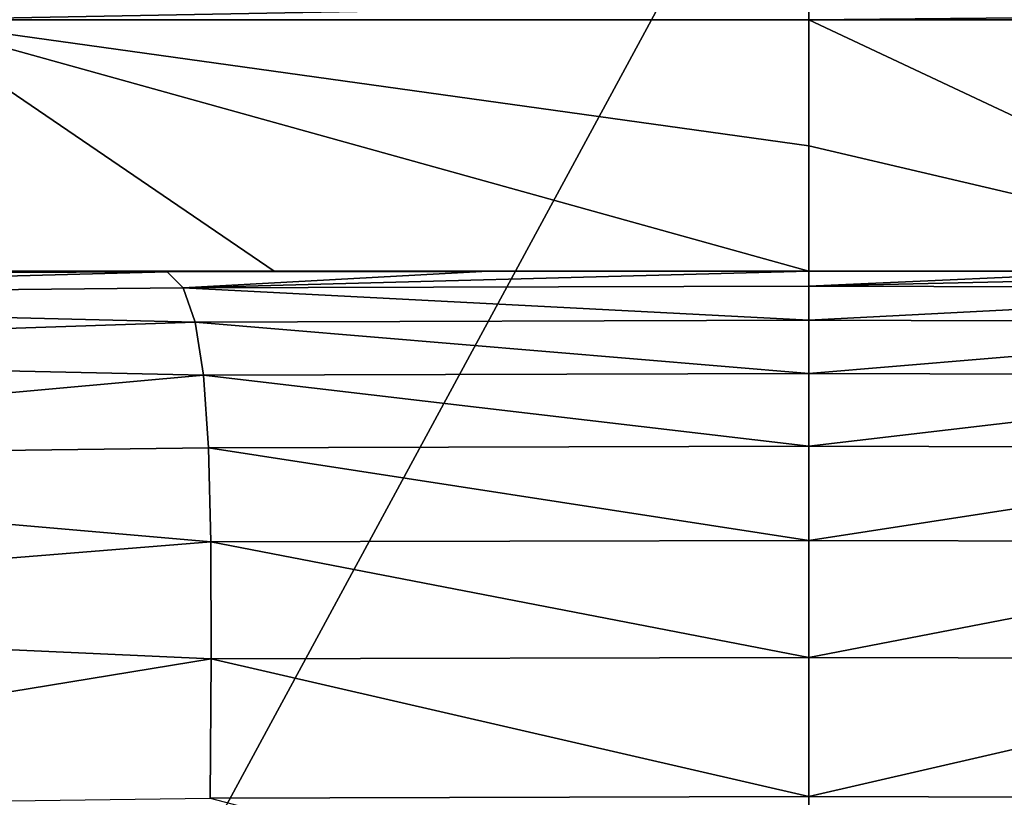
# Model space of a CAD drawing. Units: millimetres. Extents: x -82 to 82, y 27 to 87.
# Drawn here: x -4 to 1, y 80 to 83 of the extents above; entities that cross this region are included whole.
import ezdxf

# ---------------------------------------------------------------- set-up
doc = ezdxf.new("R2010")
doc.units = ezdxf.units.MM
doc.header["$LTSCALE"] = 65.185185
for name, color, linetype in [('100', 7, 'CONTINUOUS'), ('59', 7, 'CONTINUOUS'), ('64', 7, 'CONTINUOUS'), ('65', 7, 'CONTINUOUS'), ('66', 7, 'CONTINUOUS'), ('69', 7, 'CONTINUOUS'), ('81', 7, 'CONTINUOUS'), ('85', 7, 'CONTINUOUS'), ('86', 7, 'CONTINUOUS'), ('99', 7, 'CONTINUOUS')]:
    doc.layers.add(name, color=color, linetype=linetype)

msp = doc.modelspace()

# ---------------------------------------------------------------- linework, layer by layer
at = {"layer": '100', "color": 7, "linetype": 'Continuous'}
for points in [[(-8.8956, 83.4325, 97.4679), (-4.4501, 83.431, 97.5053), (0, 83.5127, 97.7751), (-8.8956, 83.4325, 97.4679)], [(-4.4501, 83.431, 97.5053), (0, 83.4308, 97.5178), (0, 83.5127, 97.7751), (-4.4501, 83.431, 97.5053)]]:
    msp.add_3dface(points, dxfattribs=at)
at = {"layer": '59', "color": 7, "linetype": 'Continuous'}
for points in [[(0, 65.6433, 0.0702), (-10.4153, 65.6135, 0.1372), (0, 84.8644, 0.5735), (0, 65.6433, 0.0702)], [(0, 84.8644, 0.5735), (-10.4153, 65.6135, 0.1372), (-3.8869, 84.8629, 0.5829), (0, 84.8644, 0.5735)], [(3.8868, 84.8629, 0.5829), (0, 65.6433, 0.0702), (0, 84.8644, 0.5735), (3.8868, 84.8629, 0.5829)], [(7.7567, 84.8577, 0.611), (0, 65.6433, 0.0702), (3.8868, 84.8629, 0.5829), (7.7567, 84.8577, 0.611)], [(9.0856, 75.2391, 0.3731), (0, 65.6433, 0.0702), (7.7567, 84.8577, 0.611), (9.0856, 75.2391, 0.3731)]]:
    msp.add_3dface(points, dxfattribs=at)
at = {"layer": '64', "color": 7, "linetype": 'Continuous'}
for points in [[(-2.6325, 82.1929, 62.0649), (-4.4501, 83.431, 97.5053), (-5.1441, 82.1936, 62.0649), (-2.6325, 82.1929, 62.0649)], [(0, 83.4308, 97.5178), (-4.4501, 83.431, 97.5053), (0, 82.8103, 79.7498), (0, 83.4308, 97.5178)], [(0, 82.8103, 79.7498), (-4.4501, 83.431, 97.5053), (0, 82.1927, 62.0649), (0, 82.8103, 79.7498)], [(0, 82.1927, 62.0649), (-4.4501, 83.431, 97.5053), (-2.6325, 82.1929, 62.0649), (0, 82.1927, 62.0649)]]:
    msp.add_3dface(points, dxfattribs=at)
at = {"layer": '65', "color": 7, "linetype": 'Continuous'}
for points in [[(-3.1595, 82.189, 61.9493), (-3.0811, 82.111, 61.1604), (-1.6105, 82.1918, 62.0355), (-3.1595, 82.189, 61.9493)], [(0, 82.119, 61.2913), (0, 82.1927, 62.0649), (-3.0811, 82.111, 61.1604), (0, 82.119, 61.2913)], [(-3.0811, 82.111, 61.1604), (0, 82.1927, 62.0649), (-1.6105, 82.1918, 62.0355), (-3.0811, 82.111, 61.1604)], [(0, 81.9518, 60.6039), (0, 82.119, 61.2913), (-3.0811, 82.111, 61.1604), (0, 81.9518, 60.6039)], [(-3.0223, 81.9415, 60.4928), (0, 81.9518, 60.6039), (-3.0811, 82.111, 61.1604), (-3.0223, 81.9415, 60.4928)], [(0, 81.6887, 60.0063), (0, 81.9518, 60.6039), (-3.0223, 81.9415, 60.4928), (0, 81.6887, 60.0063)], [(-2.9815, 81.6812, 59.9222), (0, 81.6887, 60.0063), (-3.0223, 81.9415, 60.4928), (-2.9815, 81.6812, 59.9222)], [(0, 81.3302, 59.4952), (0, 81.6887, 60.0063), (-2.9815, 81.6812, 59.9222), (0, 81.3302, 59.4952)], [(-2.9567, 81.3229, 59.4296), (0, 81.3302, 59.4952), (-2.9815, 81.6812, 59.9222), (-2.9567, 81.3229, 59.4296)], [(0, 80.8664, 59.0557), (0, 81.3302, 59.4952), (-2.9567, 81.3229, 59.4296), (0, 80.8664, 59.0557)], [(-2.9448, 80.8594, 59.0043), (0, 80.8664, 59.0557), (-2.9567, 81.3229, 59.4296), (-2.9448, 80.8594, 59.0043)], [(0, 80.2894, 58.6835), (0, 80.8664, 59.0557), (-2.9448, 80.8594, 59.0043), (0, 80.2894, 58.6835)], [(-2.9428, 80.2825, 58.6451), (0, 80.2894, 58.6835), (-2.9448, 80.8594, 59.0043), (-2.9428, 80.2825, 58.6451)], [(0, 79.6044, 58.38), (0, 80.2894, 58.6835), (-2.9428, 80.2825, 58.6451), (0, 79.6044, 58.38)], [(-2.9486, 79.5977, 58.3524), (0, 79.6044, 58.38), (-2.9428, 80.2825, 58.6451), (-2.9486, 79.5977, 58.3524)], [(0, 78.8243, 58.143), (0, 79.6044, 58.38), (-2.9486, 79.5977, 58.3524), (0, 78.8243, 58.143)]]:
    msp.add_3dface(points, dxfattribs=at)
at = {"layer": '66', "color": 7, "linetype": 'Continuous'}
for points in [[(-3.0811, 82.111, 61.1604), (-3.1595, 82.189, 61.9493), (-7.9477, 82.0611, 60.3457), (-3.0811, 82.111, 61.1604)], [(-7.9477, 82.0611, 60.3457), (-3.1595, 82.189, 61.9493), (-5.8467, 82.1795, 61.6509), (-7.9477, 82.0611, 60.3457)], [(-3.0223, 81.9415, 60.4928), (-3.0811, 82.111, 61.1604), (-7.9477, 82.0611, 60.3457), (-3.0223, 81.9415, 60.4928)], [(-3.0223, 81.9415, 60.4928), (-7.9477, 82.0611, 60.3457), (-7.7268, 81.7846, 59.5652), (-3.0223, 81.9415, 60.4928)], [(-2.9815, 81.6812, 59.9222), (-3.0223, 81.9415, 60.4928), (-7.7268, 81.7846, 59.5652), (-2.9815, 81.6812, 59.9222)], [(-2.9815, 81.6812, 59.9222), (-7.7268, 81.7846, 59.5652), (-7.5883, 81.2631, 58.8644), (-2.9815, 81.6812, 59.9222)], [(-2.9567, 81.3229, 59.4296), (-2.9815, 81.6812, 59.9222), (-7.5883, 81.2631, 58.8644), (-2.9567, 81.3229, 59.4296)], [(-2.9448, 80.8594, 59.0043), (-2.9567, 81.3229, 59.4296), (-7.5883, 81.2631, 58.8644), (-2.9448, 80.8594, 59.0043)], [(-2.9448, 80.8594, 59.0043), (-7.5883, 81.2631, 58.8644), (-7.5201, 80.4897, 58.2999), (-2.9448, 80.8594, 59.0043)], [(-2.9428, 80.2825, 58.6451), (-2.9448, 80.8594, 59.0043), (-7.5201, 80.4897, 58.2999), (-2.9428, 80.2825, 58.6451)], [(-2.9428, 80.2825, 58.6451), (-7.5201, 80.4897, 58.2999), (-7.5019, 79.5354, 57.8987), (-2.9428, 80.2825, 58.6451)], [(-2.9486, 79.5977, 58.3524), (-2.9428, 80.2825, 58.6451), (-7.5019, 79.5354, 57.8987), (-2.9486, 79.5977, 58.3524)]]:
    msp.add_3dface(points, dxfattribs=at)
at = {"layer": '69', "color": 7, "linetype": 'Continuous'}
for points in [[(-3.1595, 82.189, 61.9493), (-5.1441, 82.1936, 62.0649), (-5.8467, 82.1795, 61.6509), (-3.1595, 82.189, 61.9493)], [(-2.6325, 82.1929, 62.0649), (-5.1441, 82.1936, 62.0649), (-3.1595, 82.189, 61.9493), (-2.6325, 82.1929, 62.0649)], [(-2.6325, 82.1929, 62.0649), (-3.1595, 82.189, 61.9493), (-1.6105, 82.1918, 62.0355), (-2.6325, 82.1929, 62.0649)], [(0, 82.1927, 62.0649), (-2.6325, 82.1929, 62.0649), (-1.6105, 82.1918, 62.0355), (0, 82.1927, 62.0649)]]:
    msp.add_3dface(points, dxfattribs=at)
at = {"layer": '81', "color": 7, "linetype": 'Continuous'}
for points in [[(0, 82.1927, 62.0649), (0, 82.119, 61.2913), (1.6105, 82.1918, 62.0355), (0, 82.1927, 62.0649)], [(1.6105, 82.1918, 62.0355), (0, 82.119, 61.2913), (3.1595, 82.189, 61.9493), (1.6105, 82.1918, 62.0355)], [(3.1595, 82.189, 61.9493), (0, 82.119, 61.2913), (3.0811, 82.111, 61.1604), (3.1595, 82.189, 61.9493)], [(0, 82.119, 61.2913), (0, 81.9518, 60.6039), (3.0811, 82.111, 61.1604), (0, 82.119, 61.2913)], [(3.0811, 82.111, 61.1604), (0, 81.9518, 60.6039), (3.0223, 81.9415, 60.4928), (3.0811, 82.111, 61.1604)], [(0, 81.9518, 60.6039), (0, 81.6887, 60.0063), (3.0223, 81.9415, 60.4928), (0, 81.9518, 60.6039)], [(3.0223, 81.9415, 60.4928), (0, 81.6887, 60.0063), (2.9815, 81.6812, 59.9222), (3.0223, 81.9415, 60.4928)], [(0, 81.6887, 60.0063), (0, 81.3302, 59.4952), (2.9815, 81.6812, 59.9222), (0, 81.6887, 60.0063)], [(2.9815, 81.6812, 59.9222), (0, 81.3302, 59.4952), (2.9567, 81.3229, 59.4296), (2.9815, 81.6812, 59.9222)], [(0, 81.3302, 59.4952), (0, 80.8664, 59.0557), (2.9567, 81.3229, 59.4296), (0, 81.3302, 59.4952)], [(2.9567, 81.3229, 59.4296), (0, 80.8664, 59.0557), (2.9448, 80.8594, 59.0043), (2.9567, 81.3229, 59.4296)], [(0, 80.8664, 59.0557), (0, 80.2894, 58.6835), (2.9448, 80.8594, 59.0043), (0, 80.8664, 59.0557)], [(2.9448, 80.8594, 59.0043), (0, 80.2894, 58.6835), (2.9428, 80.2825, 58.6451), (2.9448, 80.8594, 59.0043)], [(0, 80.2894, 58.6835), (0, 79.6044, 58.38), (2.9428, 80.2825, 58.6451), (0, 80.2894, 58.6835)], [(2.9428, 80.2825, 58.6451), (0, 79.6044, 58.38), (2.9486, 79.5977, 58.3524), (2.9428, 80.2825, 58.6451)], [(0, 79.6044, 58.38), (0, 78.8243, 58.143), (2.9486, 79.5977, 58.3524), (0, 79.6044, 58.38)]]:
    msp.add_3dface(points, dxfattribs=at)
at = {"layer": '85', "color": 7, "linetype": 'Continuous'}
for points in [[(0, 83.4308, 97.5178), (2.6325, 82.1929, 62.0649), (4.4501, 83.431, 97.5053), (0, 83.4308, 97.5178)], [(0, 83.4308, 97.5178), (0, 82.8103, 79.7498), (2.6325, 82.1929, 62.0649), (0, 83.4308, 97.5178)], [(0, 82.8103, 79.7498), (0, 82.1927, 62.0649), (2.6325, 82.1929, 62.0649), (0, 82.8103, 79.7498)]]:
    msp.add_3dface(points, dxfattribs=at)
at = {"layer": '86', "color": 7, "linetype": 'Continuous'}
msp.add_3dface([(0, 82.1927, 62.0649), (1.6105, 82.1918, 62.0355), (2.6325, 82.1929, 62.0649), (0, 82.1927, 62.0649)], dxfattribs=at)
at = {"layer": '99', "color": 7, "linetype": 'Continuous'}
for points in [[(0, 83.4308, 97.5178), (4.4501, 83.431, 97.5053), (8.8984, 83.5144, 97.7252), (0, 83.4308, 97.5178)], [(0, 83.4308, 97.5178), (8.8984, 83.5144, 97.7252), (0, 83.5127, 97.7751), (0, 83.4308, 97.5178)]]:
    msp.add_3dface(points, dxfattribs=at)

doc.saveas('drawing.dxf')
